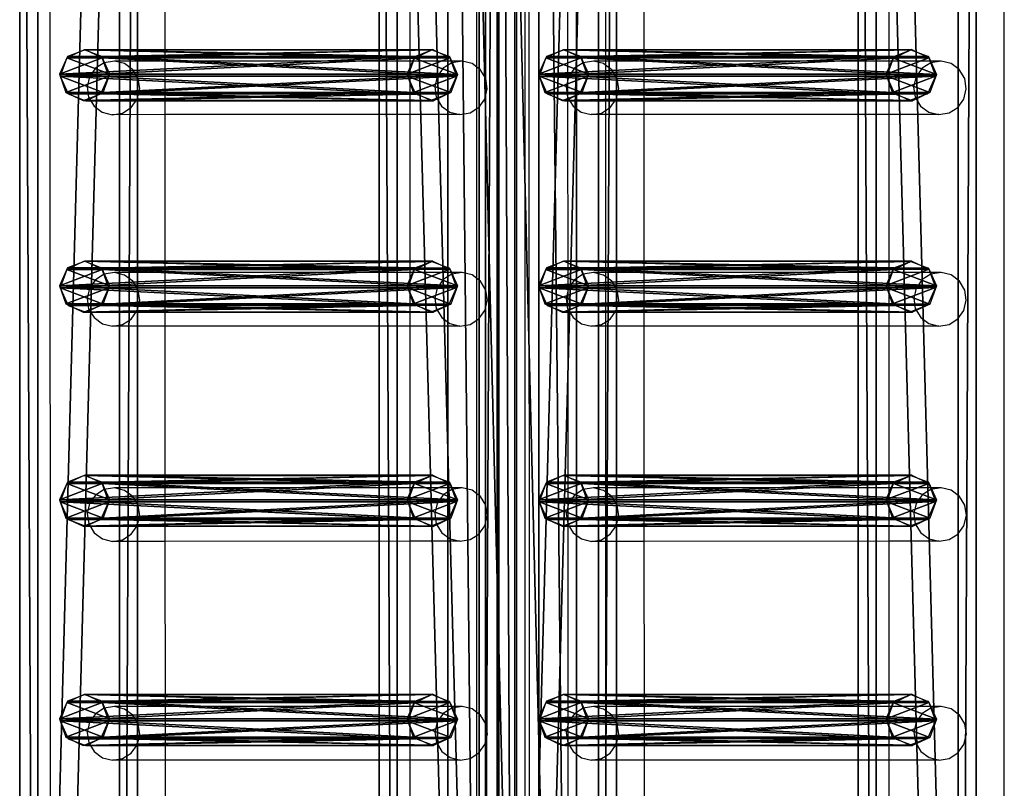
# Model space of a CAD drawing. Units: centimetres. Extents: x -1033 to 1033, y -462 to 460.
# Drawn here: x -1029 to -991, y 61 to 91 of the extents above; entities that cross this region are included whole.
import ezdxf

# ---------------------------------------------------------------- set-up
doc = ezdxf.new("R2010")
doc.units = ezdxf.units.CM
doc.header["$LTSCALE"] = 2.54
doc.layers.get('0').update_dxf_attribs({"true_color": 0xff5454})
doc.layers.add('VP-EQ', color=7, linetype='Continuous', true_color=0x8a3492, plot=False)

# ---------------------------------------------------------------- blocks, each defined once
blk = doc.blocks.new('Grupuj_27')
at = {"color": 0}
mesh = blk.add_polyface(dxfattribs=at)
corners = [(0.265, 13.946, 0.055), (0.32, 15.317, 0.296), (0, 14.642, 0.177), (0.96, 13.635), (1.038, 15.574, 0.341), (1.678, 13.892, 0.045), (1.733, 15.263, 0.286), (1.998, 14.567, 0.164)]
mesh.append_faces([[corners[k] for k in face] for face in [(0, 1, 2), (6, 5, 7)]], dxfattribs={"vtx0": -1, "color": 0})
mesh.append_faces([[corners[k] for k in face] for face in [(1, 3, 4), (4, 5, 6)]], dxfattribs={"vtx0": -1, "vtx1": -1, "color": 0})
mesh.append_faces([[corners[k] for k in face] for face in [(1, 0, 3), (4, 3, 5)]], dxfattribs={"vtx0": -1, "vtx2": -1, "color": 0})
mesh = blk.add_polyface(dxfattribs=at)
corners = [(0.324, 1.681, 77.8), (1.038, 15.574, 0.341), (0.32, 15.317, 0.296), (1.042, 1.938, 77.845)]
mesh.append_faces([[corners[k] for k in face] for face in [(0, 1, 2), (1, 0, 3)]], dxfattribs={"vtx0": -1, "color": 0})
mesh = blk.add_polyface(dxfattribs=at)
corners = [(1.038, 15.574, 0.341), (1.737, 1.628, 77.79), (1.733, 15.263, 0.286), (1.042, 1.938, 77.845)]
mesh.append_faces([[corners[k] for k in face] for face in [(0, 1, 2), (1, 0, 3)]], dxfattribs={"vtx0": -1, "color": 0})
mesh = blk.add_polyface(dxfattribs=at)
corners = [(0.324, 1.681, 77.8), (0, 14.642, 0.177), (0.004, 1.007, 77.681), (0.32, 15.317, 0.296)]
mesh.append_faces([[corners[k] for k in face] for face in [(0, 1, 2), (1, 0, 3)]], dxfattribs={"vtx0": -1, "color": 0})
mesh = blk.add_polyface(dxfattribs=at)
corners = [(1.998, 14.567, 0.164), (1.737, 1.628, 77.79), (2.002, 0.931, 77.668), (1.733, 15.263, 0.286)]
mesh.append_faces([[corners[k] for k in face] for face in [(0, 1, 2), (1, 0, 3)]], dxfattribs={"vtx0": -1, "color": 0})
mesh = blk.add_polyface(dxfattribs=at)
corners = [(0.004, 1.007, 77.681), (0.265, 13.946, 0.055), (0.269, 0.311, 77.558), (0, 14.642, 0.177)]
mesh.append_faces([[corners[k] for k in face] for face in [(0, 1, 2), (1, 0, 3)]], dxfattribs={"vtx0": -1, "color": 0})
mesh = blk.add_polyface(dxfattribs=at)
corners = [(1.678, 13.892, 0.045), (2.002, 0.931, 77.668), (1.682, 0.257, 77.549), (1.998, 14.567, 0.164)]
mesh.append_faces([[corners[k] for k in face] for face in [(0, 1, 2), (1, 0, 3)]], dxfattribs={"vtx0": -1, "color": 0})
mesh = blk.add_polyface(dxfattribs=at)
corners = [(0.964, 0, 77.504), (0.265, 13.946, 0.055), (0.96, 13.635), (0.269, 0.311, 77.558)]
mesh.append_faces([[corners[k] for k in face] for face in [(0, 1, 2), (1, 0, 3)]], dxfattribs={"vtx0": -1, "color": 0})
mesh = blk.add_polyface(dxfattribs=at)
corners = [(1.678, 13.892, 0.045), (0.964, 0, 77.504), (0.96, 13.635), (1.682, 0.257, 77.549)]
mesh.append_faces([[corners[k] for k in face] for face in [(0, 1, 2), (1, 0, 3)]], dxfattribs={"vtx0": -1, "color": 0})
mesh = blk.add_polyface(dxfattribs=at)
corners = [(0.324, 1.681, 77.8), (0.269, 0.311, 77.558), (0.004, 1.007, 77.681), (0.964, 0, 77.504), (1.042, 1.938, 77.845), (1.682, 0.257, 77.549), (1.737, 1.628, 77.79), (2.002, 0.931, 77.668)]
mesh.append_faces([[corners[k] for k in face] for face in [(0, 1, 2), (5, 6, 7)]], dxfattribs={"vtx0": -1, "color": 0})
mesh.append_faces([[corners[k] for k in face] for face in [(1, 0, 3), (3, 4, 5)]], dxfattribs={"vtx0": -1, "vtx1": -1, "color": 0})
mesh.append_faces([[corners[k] for k in face] for face in [(3, 0, 4), (5, 4, 6)]], dxfattribs={"vtx0": -1, "vtx2": -1, "color": 0})
blk = doc.blocks.new('Komponent_14')
at = {"color": 9, "true_color": 0xc8c8c8}
blk.add_blockref('Grupuj_27', (0, 0), dxfattribs=at)
blk = doc.blocks.new('Grupuj_40')
at = {"color": 0}
mesh = blk.add_polyface(dxfattribs=at)
corners = [(0, 3.914, 4.652), (145.188, 4.62, 0.698), (0, 4.62, 0.698), (145.188, 3.914, 4.652)]
mesh.append_faces([[corners[k] for k in face] for face in [(0, 1, 2), (1, 0, 3)]], dxfattribs={"vtx0": -1, "color": 0})
mesh = blk.add_polyface(dxfattribs=at)
corners = [(145.188, 4.62, 0.698), (0, 0.705), (0, 4.62, 0.698), (145.188, 0.705)]
mesh.append_faces([[corners[k] for k in face] for face in [(0, 1, 2), (1, 0, 3)]], dxfattribs={"vtx0": -1, "color": 0})
mesh = blk.add_polyface(dxfattribs=at)
corners = [(0, 0, 3.954), (145.188, 3.914, 4.652), (0, 3.914, 4.652), (145.188, 0, 3.954)]
mesh.append_faces([[corners[k] for k in face] for face in [(0, 1, 2), (1, 0, 3)]], dxfattribs={"vtx0": -1, "color": 0})
mesh = blk.add_polyface(dxfattribs=at)
corners = [(145.188, 0, 3.954), (0, 0.705), (145.188, 0.705), (0, 0, 3.954)]
mesh.append_faces([[corners[k] for k in face] for face in [(0, 1, 2), (1, 0, 3)]], dxfattribs={"vtx0": -1, "color": 0})
blk = doc.blocks.new('Komponent_13')
at = {"color": 0}
for p in [(60.041, 1.593, -76.818), (68.641, 1.593, -76.818), (77.041, 1.593, -76.818), (85.341, 1.593, -76.818)]:
    blk.add_blockref('Komponent_14', p, dxfattribs=at)
at = {"color": 9, "true_color": 0xc8c8c8}
blk.add_blockref('Grupuj_40', (0, 0), dxfattribs=at)
blk = doc.blocks.new('Grupuj_32')
at = {"color": 28, "true_color": 0x301b02}
mesh = blk.add_polyface(dxfattribs=at)
corners = [(144.2, 5.037, 0.26), (0, 3.56), (0, 5.037, 0.26), (144.2, 3.56, 0)]
mesh.append_faces([[corners[k] for k in face] for face in [(0, 1, 2), (1, 0, 3)]], dxfattribs={"vtx0": -1, "color": 28})
at = {"color": 0}
mesh = blk.add_polyface(dxfattribs=at)
corners = [(0, 1.477, 20.449), (144.2, 5.037, 0.26), (0, 5.037, 0.26), (144.2, 1.477, 20.449)]
mesh.append_faces([[corners[k] for k in face] for face in [(0, 1, 2), (1, 0, 3)]], dxfattribs={"vtx0": -1, "color": 0})
mesh = blk.add_polyface(dxfattribs=at)
corners = [(144.2, 3.56, 0), (0, 0, 20.189), (0, 3.56), (144.2, 0, 20.189)]
mesh.append_faces([[corners[k] for k in face] for face in [(0, 1, 2), (1, 0, 3)]], dxfattribs={"vtx0": -1, "color": 0})
at = {"color": 28, "true_color": 0x301b02}
mesh = blk.add_polyface(dxfattribs=at)
corners = [(0, 0, 20.189), (144.2, 1.477, 20.449), (0, 1.477, 20.449), (144.2, 0, 20.189)]
mesh.append_faces([[corners[k] for k in face] for face in [(0, 1, 2), (1, 0, 3)]], dxfattribs={"vtx0": -1, "color": 28})
blk = doc.blocks.new('Komponent_6')
at = {"color": 9, "true_color": 0xcac7c7}
blk.add_blockref('Grupuj_32', (0, 0), dxfattribs=at)
blk = doc.blocks.new('Grupuj_109')
at = {"color": 0, "extrusion": (0, 0, -1), "rotation": 180}
for p in [(-162.395, 228.358, -10.575), (-162.396, 209.571, -116.905)]:
    blk.add_blockref('Komponent_13', p, dxfattribs=at)
at = {"color": 0}
for name, p in [('Komponent_13', (162.402, 209.633, 86.151)), ('Komponent_6', (162.9, 206.525, 91.216)), ('Komponent_13', (162.402, 190.846, 192.48))]:
    blk.add_blockref(name, p, dxfattribs=at)
blk = doc.blocks.new('Grupuj_29')
at = {"color": 0, "rotation": 90.00000000000001}
blk.add_blockref('Grupuj_109', (231.644, 302.236, 2.735), dxfattribs=at)
blk = doc.blocks.new('2404C')
at = {"layer": 'VP-EQ', "color": 0}
for p, q in [((16242.73, -851.411), (16242.73, -709.42)), ((16205.333, -854.618), (16205.286, -709.427)), ((16223.525, -853.311), (16223.525, -710.711)), ((16225.601, -759.972), (16225.602, -768.688)), ((16223.942, -803.429), (16223.941, -760.288)), ((16224.103, -803.536), (16224.089, -760.288)), ((16209.817, -767.274), (16209.815, -760.656)), ((16219.43, -767.271), (16219.43, -760.653)), ((16227.084, -760.656), (16227.084, -767.274)), ((16228.604, -767.274), (16228.602, -760.656)), ((16238.217, -767.271), (16238.217, -760.653)), ((16222.047, -767.51), (16222.047, -761.76)), ((16207.426, -767.339), (16207.083, -767.553)), ((16207.824, -767.274), (16207.426, -767.339)), ((16208.216, -767.37), (16207.824, -767.274)), ((16209.817, -767.274), (16207.824, -767.274)), ((16219.43, -767.271), (16209.817, -767.274)), ((16209.818, -769.372), (16209.817, -767.274)), ((16221.46, -767.27), (16219.43, -767.271)), ((16219.43, -769.369), (16219.43, -767.271)), ((16221.061, -767.335), (16220.718, -767.549)), ((16221.46, -767.27), (16221.061, -767.335)), ((16221.852, -767.366), (16221.46, -767.27)), ((16226.213, -767.339), (16225.87, -767.553)), ((16226.612, -767.274), (16226.213, -767.339)), ((16227.004, -767.369), (16226.612, -767.274)), ((16227.084, -767.274), (16226.612, -767.274)), ((16228.604, -767.274), (16227.084, -767.274)), ((16227.084, -767.274), (16227.084, -767.429)), ((16238.217, -767.271), (16228.604, -767.274)), ((16228.605, -769.372), (16228.604, -767.274)), ((16240.247, -767.27), (16238.217, -767.271)), ((16238.217, -769.369), (16238.217, -767.271)), ((16239.849, -767.335), (16239.505, -767.549)), ((16240.247, -767.27), (16239.849, -767.335)), ((16240.639, -767.366), (16240.247, -767.27)), ((16207.083, -767.553), (16206.846, -767.885)), ((16208.543, -767.61), (16208.216, -767.37)), ((16208.753, -767.959), (16208.543, -767.61)), ((16220.718, -767.549), (16220.481, -767.881)), ((16222.047, -767.51), (16221.852, -767.366)), ((16222.178, -767.606), (16222.047, -767.51)), ((16222.047, -769.136), (16222.047, -767.51)), ((16222.389, -767.955), (16222.178, -767.606)), ((16225.87, -767.553), (16225.633, -767.885)), ((16227.084, -767.429), (16227.004, -767.369)), ((16227.33, -767.61), (16227.084, -767.429)), ((16227.084, -767.429), (16227.084, -769.211)), ((16227.541, -767.959), (16227.33, -767.61)), ((16239.505, -767.549), (16239.268, -767.881)), ((16240.965, -767.606), (16240.639, -767.366)), ((16241.176, -767.955), (16240.965, -767.606)), ((16206.846, -767.885), (16206.752, -768.283)), ((16208.817, -768.364), (16208.753, -767.959)), ((16220.481, -767.881), (16220.387, -768.279)), ((16222.452, -768.36), (16222.389, -767.955)), ((16225.633, -767.885), (16225.539, -768.283)), ((16227.604, -768.364), (16227.541, -767.959)), ((16239.268, -767.881), (16239.174, -768.279)), ((16241.239, -768.36), (16241.176, -767.955)), ((16206.752, -768.283), (16206.815, -768.688)), ((16208.723, -768.762), (16208.817, -768.364)), ((16220.387, -768.279), (16220.45, -768.684)), ((16222.358, -768.758), (16222.452, -768.36)), ((16225.539, -768.283), (16225.602, -768.688)), ((16227.51, -768.762), (16227.604, -768.364)), ((16239.174, -768.279), (16239.237, -768.684)), ((16241.145, -768.758), (16241.239, -768.36)), ((16206.815, -768.688), (16207.026, -769.037)), ((16208.486, -769.094), (16208.723, -768.762)), ((16220.45, -768.684), (16220.661, -769.033)), ((16222.121, -769.09), (16222.358, -768.758)), ((16225.602, -768.688), (16225.607, -776.295)), ((16225.602, -768.688), (16225.813, -769.037)), ((16227.273, -769.094), (16227.51, -768.762)), ((16239.237, -768.684), (16239.448, -769.033)), ((16240.908, -769.09), (16241.145, -768.758)), ((16207.026, -769.037), (16207.352, -769.277)), ((16207.352, -769.277), (16207.744, -769.373)), ((16208.142, -769.308), (16208.486, -769.094)), ((16220.661, -769.033), (16220.987, -769.273)), ((16220.987, -769.273), (16221.379, -769.369)), ((16221.777, -769.304), (16222.047, -769.136)), ((16222.047, -769.136), (16222.121, -769.09)), ((16222.047, -775.807), (16222.047, -769.136)), ((16225.813, -769.037), (16226.139, -769.277)), ((16226.139, -769.277), (16226.531, -769.372)), ((16226.929, -769.308), (16227.084, -769.211)), ((16227.084, -769.211), (16227.273, -769.094)), ((16227.084, -769.211), (16227.084, -769.372)), ((16239.448, -769.033), (16239.774, -769.273)), ((16239.774, -769.273), (16240.166, -769.369)), ((16240.565, -769.304), (16240.908, -769.09)), ((16207.744, -769.373), (16208.142, -769.308)), ((16209.818, -769.372), (16207.744, -769.373)), ((16219.43, -769.369), (16209.818, -769.372)), ((16209.82, -775.572), (16209.818, -769.372)), ((16221.379, -769.369), (16219.43, -769.369)), ((16219.43, -775.569), (16219.43, -769.369)), ((16221.379, -769.369), (16221.777, -769.304)), ((16226.531, -769.372), (16226.929, -769.308)), ((16227.084, -769.372), (16226.531, -769.372)), ((16228.605, -769.372), (16227.084, -769.372)), ((16227.084, -769.372), (16227.084, -775.572)), ((16238.217, -769.369), (16228.605, -769.372)), ((16228.607, -775.572), (16228.605, -769.372)), ((16240.166, -769.369), (16238.217, -769.369)), ((16238.217, -775.569), (16238.217, -769.369)), ((16240.166, -769.369), (16240.565, -769.304)), ((16207.427, -775.637), (16207.083, -775.851)), ((16207.825, -775.572), (16207.427, -775.637)), ((16208.217, -775.667), (16207.825, -775.572)), ((16209.82, -775.572), (16207.825, -775.572)), ((16208.543, -775.908), (16208.217, -775.667)), ((16219.43, -775.569), (16209.82, -775.572)), ((16209.82, -777.67), (16209.82, -775.572)), ((16221.46, -775.568), (16219.43, -775.569)), ((16219.43, -777.667), (16219.43, -775.569)), ((16220.719, -775.847), (16220.482, -776.179)), ((16221.062, -775.633), (16220.719, -775.847)), ((16221.46, -775.568), (16221.062, -775.633)), ((16221.852, -775.664), (16221.46, -775.568)), ((16222.047, -775.807), (16221.852, -775.664)), ((16222.179, -775.904), (16222.047, -775.807)), ((16222.047, -777.434), (16222.047, -775.807)), ((16226.214, -775.637), (16225.871, -775.851)), ((16226.612, -775.572), (16226.214, -775.637)), ((16227.004, -775.667), (16226.612, -775.572)), ((16227.084, -775.572), (16226.612, -775.572)), ((16227.084, -775.726), (16227.004, -775.667)), ((16228.607, -775.572), (16227.084, -775.572)), ((16227.084, -775.572), (16227.084, -775.726)), ((16227.331, -775.908), (16227.084, -775.726)), ((16227.084, -775.726), (16227.084, -777.51)), ((16238.217, -775.569), (16228.607, -775.572)), ((16228.607, -777.67), (16228.607, -775.572)), ((16240.248, -775.568), (16238.217, -775.569)), ((16238.217, -777.667), (16238.217, -775.569)), ((16239.506, -775.847), (16239.269, -776.179)), ((16239.849, -775.633), (16239.506, -775.847)), ((16240.248, -775.568), (16239.849, -775.633)), ((16240.64, -775.664), (16240.248, -775.568)), ((16240.966, -775.904), (16240.64, -775.664)), ((16206.846, -776.183), (16206.753, -776.581)), ((16207.083, -775.851), (16206.846, -776.183)), ((16208.754, -776.257), (16208.543, -775.908)), ((16220.482, -776.179), (16220.388, -776.577)), ((16222.389, -776.253), (16222.179, -775.904)), ((16225.634, -776.183), (16225.607, -776.295)), ((16225.871, -775.851), (16225.634, -776.183)), ((16227.541, -776.257), (16227.331, -775.908)), ((16239.269, -776.179), (16239.175, -776.577)), ((16241.177, -776.253), (16240.966, -775.904)), ((16206.753, -776.581), (16206.816, -776.986)), ((16208.817, -776.662), (16208.754, -776.257)), ((16220.388, -776.577), (16220.451, -776.982)), ((16222.453, -776.658), (16222.389, -776.253)), ((16225.607, -776.295), (16225.54, -776.581)), ((16225.54, -776.581), (16225.603, -776.986)), ((16225.607, -776.295), (16225.603, -776.986)), ((16227.605, -776.662), (16227.541, -776.257)), ((16239.175, -776.577), (16239.238, -776.982)), ((16241.24, -776.658), (16241.177, -776.253)), ((16206.816, -776.986), (16207.027, -777.335)), ((16208.723, -777.06), (16208.817, -776.662)), ((16220.451, -776.982), (16220.662, -777.331)), ((16222.359, -777.056), (16222.453, -776.658)), ((16225.603, -776.986), (16225.607, -776.993)), ((16225.607, -776.993), (16225.814, -777.335)), ((16225.607, -776.993), (16225.607, -784.745)), ((16227.511, -777.06), (16227.605, -776.662)), ((16239.238, -776.982), (16239.449, -777.331)), ((16241.146, -777.056), (16241.24, -776.658)), ((16207.027, -777.335), (16207.353, -777.575)), ((16208.143, -777.606), (16208.487, -777.392)), ((16208.487, -777.392), (16208.723, -777.06)), ((16220.662, -777.331), (16220.988, -777.571)), ((16222.047, -777.434), (16222.122, -777.388)), ((16222.122, -777.388), (16222.359, -777.056)), ((16225.814, -777.335), (16226.14, -777.575)), ((16227.084, -777.51), (16227.274, -777.392)), ((16227.274, -777.392), (16227.511, -777.06)), ((16239.449, -777.331), (16239.775, -777.571)), ((16240.565, -777.602), (16240.909, -777.388)), ((16240.909, -777.388), (16241.146, -777.056)), ((16207.353, -777.575), (16207.745, -777.67)), ((16207.745, -777.67), (16208.143, -777.606)), ((16209.82, -777.67), (16207.745, -777.67)), ((16219.43, -777.667), (16209.82, -777.67)), ((16209.822, -784.019), (16209.82, -777.67)), ((16221.38, -777.667), (16219.43, -777.667)), ((16219.43, -784.016), (16219.43, -777.667)), ((16220.988, -777.571), (16221.38, -777.667)), ((16221.38, -777.667), (16221.778, -777.602)), ((16221.778, -777.602), (16222.047, -777.434)), ((16222.047, -784.254), (16222.047, -777.434)), ((16226.14, -777.575), (16226.532, -777.67)), ((16226.532, -777.67), (16226.93, -777.606)), ((16227.084, -777.67), (16226.532, -777.67)), ((16226.93, -777.606), (16227.084, -777.51)), ((16227.084, -777.51), (16227.084, -777.67)), ((16228.607, -777.67), (16227.084, -777.67)), ((16227.084, -777.67), (16227.084, -784.019)), ((16238.217, -777.667), (16228.607, -777.67)), ((16228.61, -784.019), (16228.607, -777.67)), ((16240.167, -777.667), (16238.217, -777.667)), ((16238.217, -784.016), (16238.217, -777.667)), ((16239.775, -777.571), (16240.167, -777.667)), ((16240.167, -777.667), (16240.565, -777.602)), ((16207.084, -784.298), (16206.847, -784.63)), ((16207.428, -784.084), (16207.084, -784.298)), ((16207.826, -784.019), (16207.428, -784.084)), ((16208.218, -784.115), (16207.826, -784.019)), ((16209.822, -784.019), (16207.826, -784.019)), ((16208.544, -784.355), (16208.218, -784.115)), ((16219.43, -784.016), (16209.822, -784.019)), ((16209.823, -786.117), (16209.822, -784.019)), ((16221.461, -784.016), (16219.43, -784.016)), ((16219.43, -786.114), (16219.43, -784.016)), ((16220.719, -784.294), (16220.483, -784.626)), ((16221.063, -784.08), (16220.719, -784.294)), ((16221.461, -784.016), (16221.063, -784.08)), ((16221.853, -784.111), (16221.461, -784.016)), ((16222.047, -784.254), (16221.853, -784.111)), ((16222.179, -784.351), (16222.047, -784.254)), ((16222.047, -785.882), (16222.047, -784.254)), ((16225.871, -784.298), (16225.635, -784.63)), ((16226.215, -784.084), (16225.871, -784.298)), ((16226.613, -784.019), (16226.215, -784.084)), ((16227.005, -784.115), (16226.613, -784.019)), ((16227.084, -784.019), (16226.613, -784.019)), ((16227.084, -784.173), (16227.005, -784.115)), ((16228.61, -784.019), (16227.084, -784.019)), ((16227.084, -784.019), (16227.084, -784.173)), ((16227.332, -784.355), (16227.084, -784.173)), ((16227.084, -784.173), (16227.084, -785.957)), ((16238.217, -784.016), (16228.61, -784.019)), ((16228.61, -786.117), (16228.61, -784.019)), ((16240.248, -784.016), (16238.217, -784.016)), ((16238.217, -786.114), (16238.217, -784.016)), ((16239.507, -784.294), (16239.27, -784.626)), ((16239.85, -784.08), (16239.507, -784.294)), ((16240.248, -784.016), (16239.85, -784.08)), ((16240.64, -784.111), (16240.248, -784.016)), ((16240.967, -784.351), (16240.64, -784.111)), ((16206.847, -784.63), (16206.753, -785.028)), ((16208.755, -784.704), (16208.544, -784.355)), ((16208.818, -785.109), (16208.755, -784.704)), ((16220.483, -784.626), (16220.389, -785.024)), ((16222.39, -784.7), (16222.179, -784.351)), ((16222.453, -785.105), (16222.39, -784.7)), ((16225.635, -784.63), (16225.607, -784.745)), ((16227.542, -784.704), (16227.332, -784.355)), ((16227.606, -785.109), (16227.542, -784.704)), ((16239.27, -784.626), (16239.176, -785.024)), ((16241.177, -784.7), (16240.967, -784.351)), ((16241.241, -785.105), (16241.177, -784.7)), ((16206.753, -785.028), (16206.817, -785.433)), ((16208.724, -785.507), (16208.818, -785.109)), ((16220.389, -785.024), (16220.452, -785.429)), ((16222.359, -785.503), (16222.453, -785.105)), ((16225.607, -784.745), (16225.541, -785.028)), ((16225.541, -785.028), (16225.604, -785.433)), ((16225.607, -784.745), (16225.604, -785.433)), ((16227.512, -785.507), (16227.606, -785.109)), ((16239.176, -785.024), (16239.239, -785.429)), ((16241.147, -785.503), (16241.241, -785.105)), ((16206.817, -785.433), (16207.027, -785.782)), ((16220.452, -785.429), (16220.663, -785.778)), ((16222.123, -785.835), (16222.359, -785.503)), ((16225.604, -785.433), (16225.607, -785.438)), ((16225.607, -785.438), (16225.815, -785.782)), ((16225.607, -785.438), (16225.607, -793.333)), ((16239.239, -785.429), (16239.45, -785.778)), ((16240.91, -785.835), (16241.147, -785.503)), ((16207.027, -785.782), (16207.354, -786.022)), ((16208.144, -786.053), (16208.487, -785.839)), ((16208.487, -785.839), (16208.724, -785.507)), ((16220.663, -785.778), (16220.989, -786.019)), ((16221.779, -786.049), (16222.047, -785.882)), ((16222.047, -785.882), (16222.123, -785.835)), ((16222.047, -792.837), (16222.047, -785.882)), ((16225.815, -785.782), (16226.141, -786.022)), ((16227.084, -785.957), (16227.275, -785.839)), ((16227.275, -785.839), (16227.512, -785.507)), ((16239.45, -785.778), (16239.776, -786.019)), ((16240.566, -786.049), (16240.91, -785.835)), ((16207.354, -786.022), (16207.746, -786.118)), ((16207.746, -786.118), (16208.144, -786.053)), ((16209.823, -786.117), (16207.746, -786.118)), ((16219.43, -786.114), (16209.823, -786.117)), ((16209.825, -792.603), (16209.823, -786.117)), ((16221.381, -786.114), (16219.43, -786.114)), ((16219.43, -792.6), (16219.43, -786.114)), ((16220.989, -786.019), (16221.381, -786.114)), ((16221.381, -786.114), (16221.779, -786.049)), ((16226.141, -786.022), (16226.533, -786.118)), ((16226.533, -786.118), (16226.931, -786.053)), ((16227.084, -786.117), (16226.533, -786.118)), ((16226.931, -786.053), (16227.084, -785.957)), ((16227.084, -785.957), (16227.084, -786.117)), ((16228.61, -786.117), (16227.084, -786.117)), ((16227.084, -786.117), (16227.084, -792.603)), ((16238.217, -786.114), (16228.61, -786.117)), ((16228.612, -792.603), (16228.61, -786.117)), ((16240.168, -786.114), (16238.217, -786.114)), ((16238.217, -792.6), (16238.217, -786.114)), ((16239.776, -786.019), (16240.168, -786.114)), ((16240.168, -786.114), (16240.566, -786.049)), ((16207.429, -792.668), (16207.085, -792.882)), ((16207.827, -792.603), (16207.429, -792.668)), ((16208.219, -792.699), (16207.827, -792.603)), ((16209.825, -792.603), (16207.827, -792.603)), ((16208.545, -792.939), (16208.219, -792.699)), ((16219.43, -792.6), (16209.825, -792.603)), ((16209.826, -794.701), (16209.825, -792.603)), ((16221.462, -792.6), (16219.43, -792.6)), ((16219.43, -794.698), (16219.43, -792.6)), ((16221.064, -792.664), (16220.72, -792.878)), ((16221.462, -792.6), (16221.064, -792.664)), ((16221.854, -792.695), (16221.462, -792.6)), ((16222.047, -792.837), (16221.854, -792.695)), ((16222.18, -792.935), (16222.047, -792.837)), ((16222.047, -794.466), (16222.047, -792.837)), ((16226.216, -792.668), (16225.872, -792.882)), ((16226.614, -792.603), (16226.216, -792.668)), ((16227.006, -792.699), (16226.614, -792.603)), ((16227.084, -792.603), (16226.614, -792.603)), ((16227.084, -792.756), (16227.006, -792.699)), ((16228.612, -792.603), (16227.084, -792.603)), ((16227.084, -792.603), (16227.084, -792.756)), ((16227.332, -792.939), (16227.084, -792.756)), ((16227.084, -792.756), (16227.084, -794.542)), ((16238.217, -792.6), (16228.612, -792.603)), ((16228.613, -794.701), (16228.612, -792.603)), ((16240.249, -792.6), (16238.217, -792.6)), ((16238.217, -794.698), (16238.217, -792.6)), ((16239.851, -792.664), (16239.507, -792.878)), ((16240.249, -792.6), (16239.851, -792.664)), ((16240.641, -792.695), (16240.249, -792.6)), ((16240.968, -792.935), (16240.641, -792.695)), ((16206.848, -793.214), (16206.754, -793.612)), ((16207.085, -792.882), (16206.848, -793.214)), ((16208.756, -793.288), (16208.545, -792.939)), ((16220.483, -793.21), (16220.389, -793.608)), ((16220.72, -792.878), (16220.483, -793.21)), ((16222.391, -793.284), (16222.18, -792.935)), ((16225.635, -793.214), (16225.607, -793.333)), ((16225.872, -792.882), (16225.635, -793.214)), ((16227.543, -793.288), (16227.332, -792.939)), ((16239.271, -793.21), (16239.177, -793.608)), ((16239.507, -792.878), (16239.271, -793.21)), ((16241.178, -793.284), (16240.968, -792.935)), ((16206.754, -793.612), (16206.817, -794.017)), ((16208.819, -793.693), (16208.756, -793.288)), ((16220.389, -793.608), (16220.453, -794.013)), ((16222.454, -793.689), (16222.391, -793.284)), ((16225.607, -793.333), (16225.541, -793.612)), ((16225.541, -793.612), (16225.605, -794.017)), ((16225.607, -793.333), (16225.605, -794.017)), ((16227.606, -793.693), (16227.543, -793.288)), ((16239.177, -793.608), (16239.24, -794.013)), ((16241.242, -793.689), (16241.178, -793.284)), ((16208.725, -794.091), (16208.819, -793.693)), ((16222.36, -794.087), (16222.454, -793.689)), ((16227.512, -794.091), (16227.606, -793.693)), ((16241.148, -794.087), (16241.242, -793.689)), ((16206.817, -794.017), (16207.028, -794.366)), ((16207.028, -794.366), (16207.354, -794.606)), ((16208.488, -794.423), (16208.725, -794.091)), ((16220.453, -794.013), (16220.663, -794.362)), ((16220.663, -794.362), (16220.99, -794.603)), ((16222.124, -794.419), (16222.36, -794.087)), ((16225.605, -794.017), (16225.607, -794.021)), ((16225.607, -794.021), (16225.815, -794.366)), ((16225.607, -794.021), (16225.607, -802.053)), ((16225.815, -794.366), (16226.142, -794.606)), ((16227.276, -794.423), (16227.512, -794.091)), ((16239.24, -794.013), (16239.451, -794.362)), ((16239.451, -794.362), (16239.777, -794.603)), ((16240.911, -794.419), (16241.148, -794.087)), ((16207.354, -794.606), (16207.746, -794.702)), ((16207.746, -794.702), (16208.145, -794.637)), ((16209.826, -794.701), (16207.746, -794.702)), ((16208.145, -794.637), (16208.488, -794.423)), ((16219.43, -794.698), (16209.826, -794.701)), ((16209.828, -801.319), (16209.826, -794.701)), ((16221.382, -794.698), (16219.43, -794.698)), ((16219.43, -801.316), (16219.43, -794.698)), ((16220.99, -794.603), (16221.382, -794.698)), ((16221.382, -794.698), (16221.78, -794.633)), ((16221.78, -794.633), (16222.047, -794.466)), ((16222.047, -794.466), (16222.124, -794.419)), ((16222.047, -801.553), (16222.047, -794.466)), ((16226.142, -794.606), (16226.534, -794.702)), ((16226.534, -794.702), (16226.932, -794.637)), ((16227.084, -794.701), (16226.534, -794.702)), ((16226.932, -794.637), (16227.084, -794.542)), ((16227.084, -794.542), (16227.276, -794.423)), ((16227.084, -794.542), (16227.084, -794.701)), ((16228.613, -794.701), (16227.084, -794.701)), ((16227.084, -794.701), (16227.084, -801.319)), ((16238.217, -794.698), (16228.613, -794.701)), ((16228.615, -801.319), (16228.613, -794.701)), ((16240.169, -794.698), (16238.217, -794.698)), ((16238.217, -801.316), (16238.217, -794.698)), ((16239.777, -794.603), (16240.169, -794.698)), ((16240.169, -794.698), (16240.567, -794.633)), ((16240.567, -794.633), (16240.911, -794.419))]:
    blk.add_line(p, q, dxfattribs=at)

msp = doc.modelspace()

# ---------------------------------------------------------------- block references
at = {"color": 0}
msp.add_blockref('Grupuj_29', (-1032.522, -461.669), dxfattribs=at)
at = {"layer": 'VP-EQ', "color": 0}
msp.add_blockref('2404C', (-17233.347, 857.132), dxfattribs=at)

doc.saveas('drawing.dxf')
